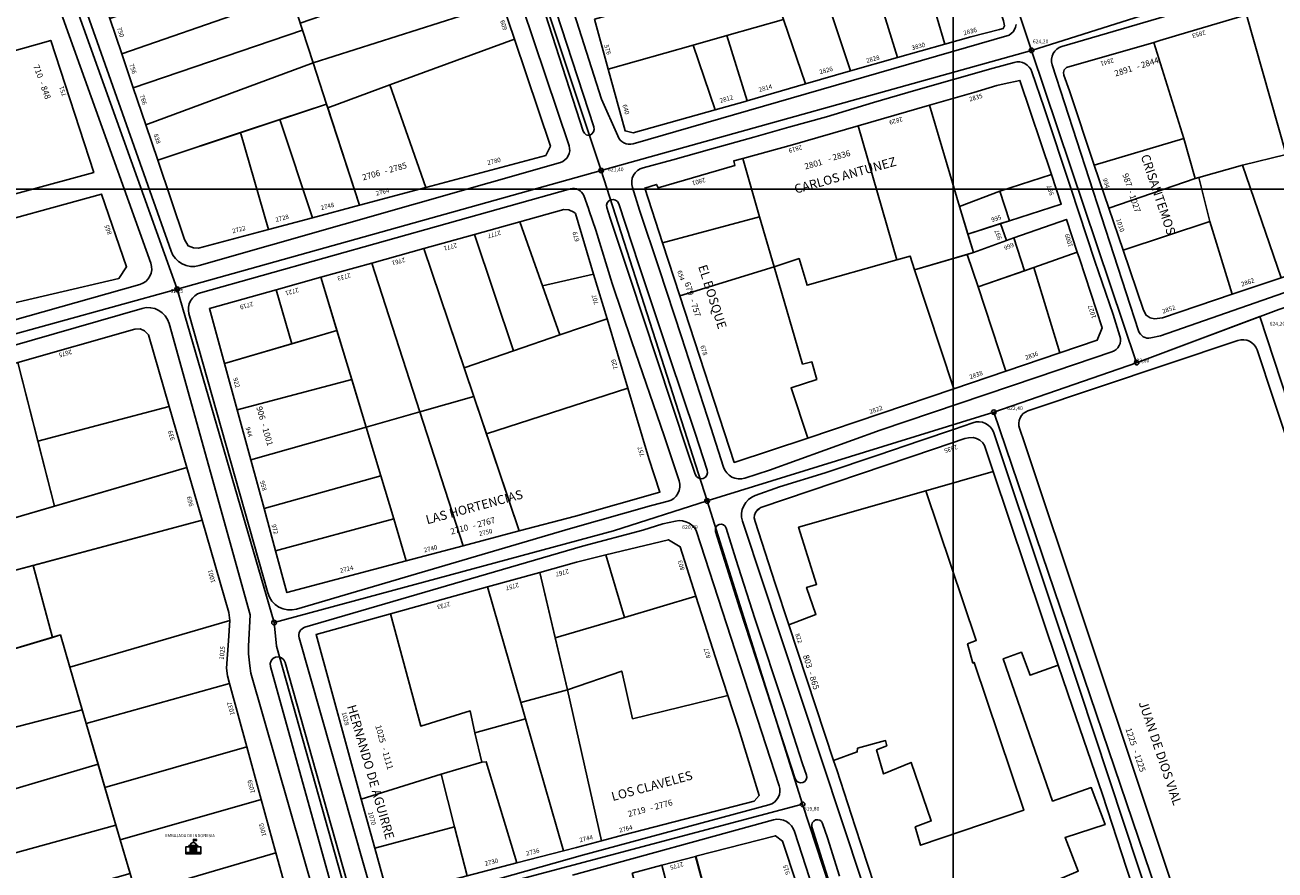
# Model space of a CAD drawing. Extents: x 346587 to 353930, y 6297400 to 6304834.
# Drawn here: x 351391 to 351807, y 6300174 to 6300455 of the extents above; entities that cross this region are included whole.
import ezdxf

# ---------------------------------------------------------------- set-up
doc = ezdxf.new("R2010")
doc.units = 0
doc.header["$MEASUREMENT"] = 0
doc.layers.get('0').update_dxf_attribs({"linetype": 'CONTINUOUS'})
for name, color, linetype in [('1010', 7, 'CONTINUOUS'), ('1400', 7, 'CONTINUOUS'), ('1500', 7, 'CONTINUOUS'), ('2000', 7, 'CONTINUOUS'), ('2510', 7, 'CONTINUOUS'), ('LIMITE_PREDIAL', 7, 'CONTINUOUS')]:
    doc.layers.add(name, color=color, linetype=linetype)

msp = doc.modelspace()

# ---------------------------------------------------------------- linework, layer by layer
at = {"color": 3}
for points in [[(350800, 6300400), (351700, 6300400), (351700, 6301000), (350800, 6301000), (350800, 6300400)], [(351700, 6300400), (352600, 6300400), (352600, 6301000), (351700, 6301000), (351700, 6300400)], [(350800, 6299800), (351700, 6299800), (351700, 6300400), (350800, 6300400), (350800, 6299800)], [(351700, 6299800), (352600, 6299800), (352600, 6300400), (351700, 6300400), (351700, 6299800)]]:
    msp.add_lwpolyline(points, dxfattribs=at)
at = {"color": 10}
for points in [[(351441.72, 6300366.79), (351366.07, 6300577.48)], [(351689.05, 6300557), (351726.1, 6300446.2)], [(351582.83, 6300406.25), (351545.38, 6300518.56)], [(351726.1, 6300446.2), (351777.67, 6300462.45)], [(351582.83, 6300406.25), (351726.1, 6300446.2)], [(351726.1, 6300446.2), (351761.05, 6300342.32)], [(351582.83, 6300406.25), (351441.72, 6300366.79)], [(351582.83, 6300406.25), (351618.08, 6300296.35)], [(351761.05, 6300342.32), (351808.34, 6300360), (351879.96, 6300384.27)], [(351441.72, 6300366.79), (351321.1, 6300333.47)], [(351473.96, 6300255.89), (351441.72, 6300366.79)], [(351872.26, 6300143.87), (351802.03, 6300357.64), (351761.05, 6300342.32)], [(351713.53, 6300325.88), (351761.05, 6300342.32)], [(351618.08, 6300296.35), (351713.53, 6300325.88)], [(351713.53, 6300325.88), (351783.72, 6300119.24)], [(351473.96, 6300255.89), (351586.88, 6300286.44), (351618.08, 6300296.35)], [(351618.08, 6300296.35), (351649.88, 6300195.47)], [(351500.71, 6300155.99), (351474.75, 6300248.02), (351473.96, 6300255.89)], [(351649.88, 6300195.47), (351500.71, 6300155.99)], [(351649.88, 6300195.47), (351683.7, 6300092.37)]]:
    msp.add_lwpolyline(points, dxfattribs=at)
at = {"color": 1}
for points in [[(351445.62, 6300181.3), (351444.57, 6300181.3), (351444.57, 6300179), (351445.2, 6300179)], [(351446.03, 6300181.3), (351445.62, 6300181.3), (351445.62, 6300181.72), (351448.55, 6300181.72), (351448.55, 6300181.3), (351446.03, 6300181.3)], [(351446.03, 6300179.42), (351446.03, 6300181.3), (351446.24, 6300181.3), (351446.24, 6300179.42), (351446.03, 6300179.42)], [(351446.66, 6300179.42), (351446.66, 6300181.3), (351446.87, 6300181.3), (351446.87, 6300179.42), (351446.66, 6300179.42)], [(351447.08, 6300182.77), (351447.08, 6300183.81), (351448.13, 6300183.81), (351447.92, 6300183.6), (351448.13, 6300183.39), (351447.08, 6300183.39)], [(351447.29, 6300179.42), (351447.29, 6300181.3), (351447.5, 6300181.3), (351447.5, 6300179.42), (351447.48, 6300179.42)], [(351447.92, 6300179.42), (351447.92, 6300181.3), (351448.13, 6300181.3), (351448.13, 6300179.42), (351448.12, 6300179.42)], [(351448.55, 6300181.3), (351449.59, 6300181.3), (351449.59, 6300179), (351448.96, 6300179)], [(351445.62, 6300179.42), (351444.57, 6300179.42)], [(351448.13, 6300179.42), (351448.55, 6300179.42), (351448.96, 6300179), (351445.2, 6300179), (351445.62, 6300179.42), (351448.13, 6300179.42)], [(351448.55, 6300179.42), (351449.59, 6300179.42)]]:
    msp.add_lwpolyline(points, dxfattribs=at)
msp.add_arc((351447.08, 6300181.72), 1.05, 0.0002, 180, dxfattribs=at)
at = {"layer": '1400', "color": 2}
for points in [[(351381.87, 6300571.48), (351420.04, 6300581.64), (351447.68, 6300589.16), (351472.26, 6300595.89), (351501.59, 6300604.54), (351502.17, 6300604.62), (351502.6, 6300604.52), (351502.93, 6300604.34), (351503.05, 6300603.96), (351509.59, 6300583.15), (351515.35, 6300564.82), (351518.72, 6300554.09), (351524.51, 6300536.96), (351530.69, 6300518.68), (351538.63, 6300495.18), (351544.85, 6300476.77), (351549.82, 6300462.05), (351553.93, 6300449.9)], [(351553.93, 6300449.9), (351565.95, 6300414.33), (351564.39, 6300411.25), (351524.49, 6300400.59), (351502.33, 6300394.68), (351486.72, 6300390.51), (351472.05, 6300386.59), (351448.81, 6300380.38), (351447.16, 6300380.52), (351445.35, 6300381.23), (351444.17, 6300383.29), (351435.22, 6300409.68), (351431.22, 6300421.46), (351427.08, 6300433.69), (351423.24, 6300445.01), (351419.23, 6300456.83), (351415.27, 6300468.52), (351411.23, 6300480.42), (351406.37, 6300494.76), (351394.26, 6300528.92), (351378.08, 6300567.35)], [(351809.16, 6300370.59), (351792.87, 6300365.1), (351769.68, 6300357.21), (351766.97, 6300356.93), (351765.53, 6300357.23), (351764.22, 6300358.11), (351763.36, 6300359.78), (351756.56, 6300379.72), (351751.79, 6300393.72), (351746.95, 6300407.97), (351738.68, 6300432.71), (351736.86, 6300437.91), (351736.73, 6300438.82), (351736.98, 6300439.75), (351737.72, 6300440.46), (351766.74, 6300448.84), (351768.82, 6300449.42), (351778.11, 6300452.28), (351797.56, 6300458.03), (351811.1, 6300462.03)], [(351716.77, 6300455.96), (351717.05, 6300454.4), (351716.64, 6300453.51), (351715.41, 6300453.16), (351705.91, 6300450.7), (351697.16, 6300448.23), (351681.45, 6300443.8), (351665.76, 6300439.34), (351650.86, 6300435.04), (351631.44, 6300429.41), (351630.71, 6300429.2), (351620.72, 6300426.41), (351593.5, 6300418.82), (351590.77, 6300419.4), (351585.11, 6300439.99), (351580.56, 6300456.56)], [(351369.06, 6300393.36), (351413.92, 6300405.6), (351399.6, 6300449.51), (351356.7, 6300437.34)], [(351717.48, 6300339.49), (351700.19, 6300333.65), (351651.6, 6300317.28), (351627.14, 6300309.14), (351609.03, 6300364.57), (351603.24, 6300382.2), (351597.3, 6300400.42), (351601.21, 6300401.61), (351601.82, 6300400.45), (351627.36, 6300407.95), (351627.03, 6300409.49), (351629.93, 6300410.28), (351646.45, 6300414.8), (351668.35, 6300421.12), (351692.05, 6300427.99), (351706.81, 6300432.23), (351714.48, 6300434.56), (351717.01, 6300435.09), (351722.18, 6300436.2), (351732.66, 6300404.92), (351735.95, 6300395.09), (351718.74, 6300389.53), (351715.78, 6300388.57), (351717.7, 6300382.93), (351720.12, 6300383.82), (351737.66, 6300389.98), (351741.29, 6300379.13), (351742, 6300376.98), (351749.57, 6300353.89), (351747.96, 6300349.84), (351735.47, 6300345.6), (351717.49, 6300339.49)], [(351378.5, 6300360.13), (351422.32, 6300370.33), (351424.88, 6300374.22), (351416.48, 6300398.37), (351371.23, 6300385.97)], [(351580.3, 6300371.8), (351584.77, 6300356.91), (351591.71, 6300333.8), (351598.72, 6300310.5), (351602.39, 6300299.32), (351574.25, 6300291.34), (351555.55, 6300286.38), (351536.84, 6300281.42), (351517.95, 6300276.41), (351478.22, 6300265.87), (351474.42, 6300279.81), (351470.6, 6300293.82), (351466.19, 6300309.98), (351461.65, 6300326.64), (351457.43, 6300342.07), (351452.44, 6300360.39), (351474.63, 6300366.58), (351489.53, 6300370.74), (351506.48, 6300375.46), (351523.84, 6300380.31), (351540.62, 6300384.99), (351555.8, 6300389.22), (351570.38, 6300393.29), (351572.1, 6300393.18), (351573.67, 6300392.41), (351574.25, 6300391.91), (351580.3, 6300371.8)], [(351484.39, 6300143.51), (351479.15, 6300162.59), (351474.56, 6300179.34), (351469.69, 6300197.09), (351464.9, 6300214.55), (351459.11, 6300235.66), (351458.43, 6300238.15), (351458.06, 6300240.76), (351458.74, 6300249.87), (351459.23, 6300256.6), (351458.94, 6300259.21), (351450.01, 6300289.97), (351444.93, 6300307.5), (351439.05, 6300327.75), (351432.14, 6300351.56), (351430.8, 6300352.91), (351429.36, 6300353.57), (351427.61, 6300353.43), (351388.68, 6300342.36)], [(351660.17, 6300210.07), (351645.24, 6300255.16), (351640.73, 6300268.93), (351634.05, 6300289.48), (351633.72, 6300290.72), (351633.82, 6300291.65), (351634.2, 6300292.48), (351634.93, 6300293.52), (351635.96, 6300294.18), (351693.82, 6300313.72), (351703.82, 6300317.11), (351705.13, 6300317.39), (351706.62, 6300317.49), (351707.73, 6300317.16), (351708.89, 6300316.56), (351709.85, 6300315.68), (351710.46, 6300314.79), (351711.42, 6300311.84), (351713.34, 6300306.13), (351734.97, 6300241.69), (351739.54, 6300228.06), (351749.64, 6300198.72), (351757.69, 6300174.21), (351764.15, 6300155.08)], [(351574.65, 6300276.01), (351562.37, 6300272.59), (351544.97, 6300267.75), (351512.69, 6300258.77), (351487.92, 6300251.88), (351502.96, 6300197.22), (351507.45, 6300180.9), (351511.87, 6300164.82), (351538.19, 6300171.67), (351554.73, 6300175.97), (351570.29, 6300180.02), (351574.65, 6300181.15), (351582.92, 6300183.33), (351590.36, 6300185.28), (351633.73, 6300196.5), (351635.42, 6300198.42), (351628.53, 6300220.74), (351624.99, 6300231.6), (351621.87, 6300241.14), (351614.35, 6300264.65), (351609.09, 6300281.1), (351605.2, 6300283.47), (351584.41, 6300278.39), (351574.65, 6300276.01)], [(351673.69, 6300168.76), (351667.31, 6300188.05), (351661.26, 6300206.93), (351660.17, 6300210.07)], [(351614.33, 6300178.18), (351640.81, 6300185), (351643.18, 6300183.21), (351647.79, 6300169.15)], [(351593.1, 6300172.56), (351603.05, 6300175.21), (351614.27, 6300178.16)]]:
    msp.add_lwpolyline(points, dxfattribs=at)
at = {"layer": '1500'}
for centre in [(351726.09, 6300446.2), (351582.82, 6300406.25), (351441.71, 6300366.79), (351761.04, 6300342.32), (351713.52, 6300325.88), (351618.07, 6300296.35), (351473.95, 6300255.89), (351649.87, 6300195.47)]:
    msp.add_circle(centre, 0.759, dxfattribs=at)
at = {"layer": '2000', "color": 1}
for points in [[(351369, 6300553.26), (351432.9, 6300375.41), (351433.17, 6300374.34)], [(351525.51, 6300553.26), (351572.12, 6300414.46), (351572.32, 6300413.61), (351572.34, 6300412.74), (351572.19, 6300411.88), (351571.86, 6300411.08), (351571.38, 6300410.35), (351570.77, 6300409.74), (351570.04, 6300409.26), (351569.23, 6300408.94), (351448.96, 6300374.63), (351447.55, 6300374.37), (351446.12, 6300374.37), (351444.71, 6300374.65), (351443.38, 6300375.18), (351442.16, 6300375.95), (351441.12, 6300376.93), (351440.27, 6300378.09), (351439.66, 6300379.39), (351378.09, 6300553.26)], [(351548.2, 6300508.36), (351548.38, 6300509.02), (351548.8, 6300509.55), (351549.39, 6300509.89), (351550.06, 6300509.97), (351550.71, 6300509.79), (351551.25, 6300509.37), (351551.59, 6300508.78), (351580.41, 6300420.73), (351580.51, 6300419.89), (351580.28, 6300419.08), (351579.76, 6300418.42), (351579.2, 6300418.01), (351578.69, 6300417.91), (351577.88, 6300418.13), (351577.22, 6300418.64), (351576.8, 6300419.37), (351548.28, 6300507.69), (351548.2, 6300508.36)], [(351842.91, 6300478.79), (351736.14, 6300447.48), (351735.25, 6300447.12), (351734.45, 6300446.6), (351733.77, 6300445.93), (351733.24, 6300445.13), (351732.88, 6300444.24), (351732.71, 6300443.3), (351732.73, 6300442.35), (351732.94, 6300441.41), (351761.67, 6300352.91), (351761.92, 6300352.32), (351762.28, 6300351.78), (351762.74, 6300351.32), (351763.26, 6300350.94), (351763.85, 6300350.67), (351764.48, 6300350.52), (351765.13, 6300350.48), (351765.77, 6300350.56), (351769, 6300351.27), (351873.02, 6300387.55)], [(351571.28, 6300466.54), (351582.95, 6300429.95)], [(351582.95, 6300429.95), (351588.33, 6300417.74), (351588.67, 6300417.02), (351589.13, 6300416.38), (351589.7, 6300415.84), (351590.36, 6300415.42), (351591.09, 6300415.12), (351591.86, 6300414.97), (351592.65, 6300414.97), (351593.42, 6300415.11), (351718.58, 6300451.28), (351719.32, 6300451.76), (351719.95, 6300452.37), (351720.43, 6300453.1), (351720.76, 6300453.92), (351720.92, 6300454.78)], [(351713.34, 6300440.23), (351687.54, 6300432.92), (351673.5, 6300428.81), (351657.85, 6300424.13), (351645.26, 6300420.66), (351633.67, 6300417.34), (351618.93, 6300413.21), (351606.65, 6300409.8), (351596.78, 6300407.15), (351595.81, 6300406.78), (351594.93, 6300406.22), (351594.18, 6300405.5), (351593.59, 6300404.64), (351593.18, 6300403.67), (351592.98, 6300402.65), (351592.99, 6300401.61), (351593.21, 6300400.59), (351595.63, 6300393.08), (351602.13, 6300373.52), (351609.6, 6300350.87), (351619.32, 6300320.76), (351623.53, 6300307.59), (351623.97, 6300306.57), (351624.6, 6300305.66), (351625.4, 6300304.89), (351626.33, 6300304.28), (351627.36, 6300303.88), (351628.45, 6300303.68), (351629.56, 6300303.69), (351630.65, 6300303.93), (351638.8, 6300306.54), (351675.64, 6300319.94), (351727.89, 6300337.53), (351752.8, 6300345.89), (351753.55, 6300346.23), (351754.22, 6300346.7), (351754.79, 6300347.3), (351755.23, 6300347.99), (351755.52, 6300348.76), (351755.67, 6300349.57), (351755.65, 6300350.39), (351755.48, 6300351.19), (351753.18, 6300358.33), (351747.15, 6300376.13), (351739.13, 6300400.33), (351730.27, 6300427.12), (351726.19, 6300439.08), (351725.82, 6300439.91), (351725.29, 6300440.66), (351724.63, 6300441.3), (351723.87, 6300441.8), (351723.02, 6300442.15), (351722.12, 6300442.33), (351721.21, 6300442.34), (351720.31, 6300442.18), (351713.34, 6300440.23)], [(351578.84, 6300392.87), (351581.09, 6300386.38), (351586.43, 6300368.69), (351593.08, 6300349.24), (351603.74, 6300317.98), (351608.73, 6300303), (351608.97, 6300301.95), (351608.99, 6300300.88), (351608.79, 6300299.82), (351608.38, 6300298.83), (351607.77, 6300297.94), (351607, 6300297.2), (351606.09, 6300296.62), (351605.08, 6300296.25), (351599.62, 6300294.83), (351572.63, 6300287.24), (351481.46, 6300260.35), (351479.96, 6300260.09), (351478.43, 6300260.12), (351476.94, 6300260.45), (351475.54, 6300261.07), (351474.28, 6300261.94), (351473.22, 6300263.04), (351472.39, 6300264.33), (351471.83, 6300265.75), (351445.63, 6300358.63), (351445.43, 6300359.72), (351445.45, 6300360.82), (351445.68, 6300361.9), (351446.12, 6300362.92), (351446.75, 6300363.83), (351447.54, 6300364.6), (351448.47, 6300365.2), (351449.49, 6300365.61), (351572.63, 6300400.09), (351573.29, 6300400.22), (351573.96, 6300400.22), (351574.62, 6300400.09), (351575.25, 6300399.85), (351575.82, 6300399.49), (351576.31, 6300399.03), (351576.71, 6300398.49), (351577, 6300397.89), (351578.6, 6300393.56), (351578.84, 6300392.87)], [(351585.83, 6300390.42), (351592.44, 6300370.48), (351601.33, 6300343.62), (351611.58, 6300312.8), (351614.1, 6300305.22), (351614.5, 6300304.49), (351615.15, 6300303.98), (351615.95, 6300303.75), (351616.78, 6300303.85), (351617.5, 6300304.25), (351618.02, 6300304.9), (351618.24, 6300305.7), (351618.15, 6300306.53), (351614.1, 6300318.91), (351605.62, 6300343.93), (351595.32, 6300374.85), (351588.66, 6300395.2), (351588.27, 6300395.9), (351587.64, 6300396.4), (351586.86, 6300396.62), (351586.06, 6300396.52), (351585.36, 6300396.13), (351584.85, 6300395.5), (351584.63, 6300394.73), (351584.72, 6300393.93), (351585.83, 6300390.42)], [(351433.17, 6300374.34), (351433.22, 6300373.23), (351433.03, 6300372.13), (351432.63, 6300371.09), (351432.03, 6300370.16), (351431.24, 6300369.37), (351430.32, 6300368.76), (351429.28, 6300368.35), (351328.31, 6300339.83)], [(351334.72, 6300332.98), (351430.01, 6300360.37), (351431.42, 6300360.63), (351432.85, 6300360.61), (351434.25, 6300360.3), (351435.56, 6300359.73), (351436.74, 6300358.92), (351437.73, 6300357.89), (351438.51, 6300356.68), (351439.03, 6300355.35), (351466.02, 6300258.47), (351466.01, 6300258.47)], [(351800.73, 6300347.46), (351800.16, 6300348.26), (351799.44, 6300348.94), (351798.61, 6300349.46), (351797.69, 6300349.82), (351796.72, 6300349.98), (351795.73, 6300349.95), (351794.77, 6300349.73), (351724.87, 6300326.27), (351724.05, 6300325.9), (351723.33, 6300325.38), (351722.72, 6300324.73), (351722.25, 6300323.98), (351721.94, 6300323.14), (351721.79, 6300322.26), (351721.82, 6300321.37), (351722.03, 6300320.51), (351723.72, 6300315.62), (351783.76, 6300136.11)], [(351861.02, 6300167.38), (351853.43, 6300190.43), (351806.57, 6300330.15), (351801.13, 6300346.56), (351800.73, 6300347.46)], [(351466.01, 6300258.47), (351465.39, 6300248.1), (351465.45, 6300245.47), (351465.86, 6300241.54), (351466.25, 6300239.03), (351517.65, 6300059.75), (351517.81, 6300058.78), (351517.78, 6300057.79), (351517.56, 6300056.83), (351517.16, 6300055.93), (351516.59, 6300055.12), (351515.87, 6300054.45), (351515.04, 6300053.92), (351514.12, 6300053.56), (351415.73, 6300027.97), (351414.96, 6300027.84), (351414.18, 6300027.86), (351413.41, 6300028.03), (351412.7, 6300028.34), (351412.06, 6300028.79), (351411.51, 6300029.35), (351411.09, 6300030.01), (351410.8, 6300030.74), (351328.71, 6300322.14)], [(351713.03, 6300319.97), (351712.41, 6300320.84), (351711.62, 6300321.57), (351710.71, 6300322.13), (351709.71, 6300322.5), (351708.66, 6300322.67), (351707.59, 6300322.62), (351706.55, 6300322.37), (351700.14, 6300320.14), (351689.26, 6300316.42), (351674.9, 6300311.56), (351657.43, 6300305.69), (351642.19, 6300301.02), (351634.11, 6300298.16), (351632.92, 6300297.6), (351631.86, 6300296.83), (351630.96, 6300295.87), (351630.26, 6300294.76), (351629.79, 6300293.53), (351629.56, 6300292.24), (351629.58, 6300290.93), (351629.86, 6300289.64), (351630.82, 6300286.58), (351635.83, 6300271.51), (351690.07, 6300108.09)], [(351768.58, 6300153.65), (351761.65, 6300174.45), (351742, 6300233.7), (351730.92, 6300266.85), (351713.48, 6300319), (351713.03, 6300319.97)], [(351511.41, 6300160.16), (351576.61, 6300178.57), (351638.67, 6300195.29), (351639.62, 6300195.65), (351640.47, 6300196.19), (351641.19, 6300196.9), (351641.76, 6300197.73), (351642.14, 6300198.67), (351642.33, 6300199.66), (351642.31, 6300200.67), (351642.09, 6300201.66), (351614.46, 6300286.51), (351613.83, 6300287.48), (351613.02, 6300288.3), (351612.08, 6300288.97), (351611.03, 6300289.45), (351609.91, 6300289.73), (351608.76, 6300289.8), (351607.61, 6300289.66), (351603.37, 6300288.72), (351596.69, 6300286.67), (351576.61, 6300281.36), (351484.23, 6300254.34), (351483.72, 6300254.14)], [(351620.91, 6300286.19), (351622.71, 6300280.16), (351629.01, 6300260.42), (351637.92, 6300232.93), (351647.42, 6300203.9), (351647.81, 6300203.24), (351648.43, 6300202.78), (351649.18, 6300202.59), (351649.94, 6300202.69), (351650.6, 6300203.08), (351651.07, 6300203.69), (351651.28, 6300204.43), (351651.18, 6300205.19), (351649.86, 6300208.87), (351643.79, 6300227.58), (351633.99, 6300257.29), (351627.61, 6300277.01), (351624.44, 6300287.31), (351624.09, 6300287.95), (351623.52, 6300288.4), (351622.83, 6300288.6), (351622.11, 6300288.52), (351621.48, 6300288.17), (351621.03, 6300287.6), (351620.83, 6300286.91), (351620.91, 6300286.19)], [(351483.72, 6300254.14), (351483.25, 6300253.84), (351482.85, 6300253.45), (351482.53, 6300253), (351482.31, 6300252.49), (351482.19, 6300251.95), (351482.17, 6300251.39), (351482.27, 6300250.84), (351507.49, 6300162.4)], [(351472.64, 6300242.25), (351472.95, 6300243.19), (351473.59, 6300243.94), (351474.47, 6300244.39), (351475.46, 6300244.46), (351476.4, 6300244.16), (351477.15, 6300243.52), (351477.6, 6300242.64), (351499.47, 6300165.24), (351499.55, 6300164.19), (351499.23, 6300163.19), (351498.54, 6300162.39), (351497.61, 6300161.91), (351496.56, 6300161.83), (351495.56, 6300162.16), (351494.76, 6300162.84), (351494.28, 6300163.78), (351472.71, 6300241.26), (351472.64, 6300242.25)], [(351674.17, 6300103.14), (351647.22, 6300186.39), (351646.78, 6300187.4), (351646.16, 6300188.32), (351645.38, 6300189.1), (351644.47, 6300189.73), (351643.46, 6300190.18), (351642.38, 6300190.43), (351641.28, 6300190.48), (351640.18, 6300190.32), (351573.31, 6300171.86)], [(351656.15, 6300189.7), (351655.58, 6300190.14), (351654.89, 6300190.33), (351654.18, 6300190.25), (351653.55, 6300189.9), (351653.1, 6300189.33), (351652.9, 6300188.64), (351652.97, 6300187.93), (351656.89, 6300175.2), (351661.83, 6300159.8)], [(351662.17, 6300171.57), (351658.17, 6300184.29), (351656.51, 6300189.08), (351656.15, 6300189.7)]]:
    msp.add_lwpolyline(points, dxfattribs=at)
at = {"layer": 'LIMITE_PREDIAL', "color": 4}
for points in [[(351651.6, 6300482.09), (351665.76, 6300439.34), (351681.45, 6300443.8), (351673.43, 6300469.6), (351668.77, 6300484.58), (351664.55, 6300483.29), (351663.73, 6300485.7), (351651.6, 6300482.09)], [(351636.43, 6300477.26), (351650.86, 6300435.04), (351665.76, 6300439.34), (351651.6, 6300482.09), (351636.43, 6300477.26)], [(351544.85, 6300476.77), (351482.68, 6300455.22), (351483.44, 6300452.88), (351486.97, 6300442.01), (351549.82, 6300462.05), (351544.85, 6300476.77)], [(351708.4, 6300479.91), (351689.51, 6300474.34), (351697.16, 6300448.23), (351705.91, 6300450.7), (351715.41, 6300453.16), (351716.64, 6300453.51), (351717.05, 6300454.4), (351716.77, 6300455.96), (351708.4, 6300479.91)], [(351419.23, 6300456.83), (351423.24, 6300445.01), (351479.62, 6300464.63), (351475.92, 6300476.04), (351419.23, 6300456.83)], [(351673.43, 6300469.6), (351681.45, 6300443.8), (351697.16, 6300448.23), (351689.51, 6300474.34), (351673.43, 6300469.6)], [(351580.56, 6300456.56), (351638.08, 6300472.46), (351643.55, 6300456.45), (351624.68, 6300451.11), (351613.47, 6300447.95), (351585.11, 6300439.99), (351580.56, 6300456.56)], [(351423.24, 6300445.01), (351427.08, 6300433.69), (351483.44, 6300452.88), (351479.62, 6300464.63), (351423.24, 6300445.01)], [(351549.82, 6300462.05), (351486.97, 6300442.01), (351491.41, 6300428.33), (351491.81, 6300427.1), (351512.49, 6300434.69), (351553.93, 6300449.9), (351549.82, 6300462.05)], [(351797.56, 6300458.03), (351813.78, 6300462.83), (351822.93, 6300429.69), (351826.64, 6300416.27), (351810.82, 6300411.6), (351797.56, 6300458.03)], [(351624.68, 6300451.11), (351631.44, 6300429.41), (351650.86, 6300435.04), (351643.55, 6300456.45), (351624.68, 6300451.11)], [(351766.74, 6300448.84), (351768.82, 6300449.42), (351778.11, 6300452.28), (351797.56, 6300458.03), (351810.82, 6300411.6), (351796.24, 6300408.01), (351781.79, 6300403.95), (351780.58, 6300403.63), (351776.73, 6300416.88), (351766.74, 6300448.84)], [(351427.08, 6300433.69), (351431.22, 6300421.46), (351486.97, 6300442.01), (351483.44, 6300452.88), (351427.08, 6300433.69)], [(351399.6, 6300449.51), (351356.7, 6300437.34), (351360.69, 6300425.4), (351359.72, 6300424.74), (351363.5, 6300412.33), (351369.06, 6300393.36), (351413.92, 6300405.6), (351399.6, 6300449.51)], [(351512.49, 6300434.69), (351524.49, 6300400.59), (351564.39, 6300411.25), (351565.95, 6300414.33), (351553.93, 6300449.9), (351512.49, 6300434.69)], [(351613.47, 6300447.95), (351620.72, 6300426.41), (351593.5, 6300418.82), (351590.77, 6300419.4), (351585.11, 6300439.99), (351613.47, 6300447.95)], [(351613.47, 6300447.95), (351620.72, 6300426.41), (351630.71, 6300429.2), (351631.44, 6300429.41), (351624.68, 6300451.11), (351613.47, 6300447.95)], [(351766.74, 6300448.84), (351776.73, 6300416.88), (351746.95, 6300407.97), (351738.68, 6300432.71), (351736.86, 6300437.91), (351736.73, 6300438.82), (351736.98, 6300439.75), (351737.72, 6300440.46), (351766.74, 6300448.84)], [(351431.22, 6300421.46), (351435.22, 6300409.68), (351491.41, 6300428.33), (351486.97, 6300442.01), (351431.22, 6300421.46)], [(351692.05, 6300427.99), (351706.81, 6300432.23), (351714.48, 6300434.56), (351717.01, 6300435.09), (351722.18, 6300436.2), (351732.66, 6300404.92), (351715.49, 6300399.38), (351702.12, 6300394.3), (351692.05, 6300427.99)], [(351491.81, 6300427.1), (351502.33, 6300394.68), (351524.49, 6300400.59), (351512.49, 6300434.69), (351491.81, 6300427.1)], [(351475.86, 6300423.17), (351486.72, 6300390.51), (351502.33, 6300394.68), (351491.41, 6300428.33), (351475.86, 6300423.17)], [(351668.35, 6300421.12), (351692.05, 6300427.99), (351702.12, 6300394.3), (351706.72, 6300378.93), (351687.14, 6300373.25), (351685.64, 6300377.8), (351681.18, 6300376.56), (351668.35, 6300421.12)], [(351462.82, 6300418.84), (351472.05, 6300386.59), (351486.72, 6300390.51), (351475.86, 6300423.17), (351462.82, 6300418.84)], [(351435.22, 6300409.68), (351462.82, 6300418.84), (351472.05, 6300386.59), (351448.81, 6300380.38), (351447.16, 6300380.52), (351445.35, 6300381.23), (351444.17, 6300383.29), (351435.22, 6300409.68)], [(351668.35, 6300421.12), (351646.45, 6300414.8), (351629.93, 6300410.28), (351635.56, 6300390.84), (351640.38, 6300374.18), (351648.69, 6300376.93), (351651.36, 6300368.09), (351681.18, 6300376.56), (351668.35, 6300421.12)], [(351746.95, 6300407.97), (351751.79, 6300393.72), (351780.58, 6300403.63), (351776.73, 6300416.88), (351746.95, 6300407.97)], [(351597.3, 6300400.42), (351601.21, 6300401.61), (351601.82, 6300400.45), (351627.36, 6300407.95), (351627.03, 6300409.49), (351629.93, 6300410.28), (351635.56, 6300390.84), (351603.24, 6300382.2), (351597.3, 6300400.42)], [(351796.24, 6300408.01), (351809.16, 6300370.59), (351823.66, 6300375.43), (351810.82, 6300411.61), (351796.24, 6300408.01)], [(351781.79, 6300403.95), (351785.44, 6300389.26), (351792.87, 6300365.1), (351809.16, 6300370.59), (351796.24, 6300408.01), (351781.79, 6300403.95)], [(351715.49, 6300399.38), (351732.66, 6300404.92), (351735.95, 6300395.09), (351718.74, 6300389.53), (351715.49, 6300399.38)], [(351781.79, 6300403.95), (351780.58, 6300403.63), (351751.79, 6300393.72), (351756.56, 6300379.72), (351785.44, 6300389.26), (351781.79, 6300403.95)], [(351378.5, 6300360.13), (351372.16, 6300382.82), (351371.23, 6300385.97), (351416.48, 6300398.37), (351424.88, 6300374.22), (351422.32, 6300370.33), (351378.5, 6300360.13)], [(351702.12, 6300394.3), (351715.49, 6300399.38), (351718.74, 6300389.53), (351704.89, 6300385.05), (351702.12, 6300394.3)], [(351563.32, 6300367.84), (351580.3, 6300371.8), (351574.25, 6300391.91), (351573.67, 6300392.41), (351572.1, 6300393.18), (351570.38, 6300393.29), (351555.8, 6300389.22), (351563.32, 6300367.84)], [(351603.24, 6300382.2), (351635.56, 6300390.84), (351640.38, 6300374.18), (351609.03, 6300364.57), (351603.24, 6300382.2)], [(351737.66, 6300389.98), (351720.12, 6300383.82), (351723.77, 6300372.92), (351726.82, 6300373.97), (351741.29, 6300379.13), (351737.66, 6300389.98)], [(351540.62, 6300384.99), (351555.8, 6300389.22), (351569.05, 6300351.56), (351553.63, 6300346.26), (351540.62, 6300384.99)], [(351715.78, 6300388.57), (351717.7, 6300382.93), (351706.72, 6300378.93), (351704.89, 6300385.05), (351715.78, 6300388.57)], [(351763.36, 6300359.78), (351764.22, 6300358.11), (351765.53, 6300357.23), (351766.97, 6300356.93), (351769.68, 6300357.21), (351792.87, 6300365.1), (351785.44, 6300389.26), (351756.56, 6300379.72), (351763.36, 6300359.78)], [(351523.84, 6300380.31), (351540.62, 6300384.99), (351553.63, 6300346.26), (351537.26, 6300340.64), (351523.84, 6300380.31)], [(351720.12, 6300383.82), (351706.72, 6300378.93), (351704.67, 6300378.31), (351708.25, 6300367.59), (351723.77, 6300372.92), (351720.12, 6300383.82)], [(351506.48, 6300375.46), (351523.84, 6300380.31), (351540.48, 6300331.1), (351522.47, 6300325.98), (351506.48, 6300375.46)], [(351700.19, 6300333.65), (351687.14, 6300373.25), (351685.64, 6300377.8), (351681.18, 6300376.56), (351651.36, 6300368.09), (351648.69, 6300376.93), (351640.38, 6300374.18), (351649.88, 6300341.89), (351652.95, 6300342.58), (351654.6, 6300336.79), (351646.02, 6300334.01), (351651.6, 6300317.28), (351700.19, 6300333.65)], [(351687.14, 6300373.25), (351700.19, 6300333.65), (351717.48, 6300339.49), (351708.25, 6300367.59), (351704.67, 6300378.31), (351687.14, 6300373.25)], [(351726.82, 6300373.97), (351735.47, 6300345.6), (351747.96, 6300349.84), (351749.57, 6300353.89), (351742, 6300376.98), (351741.29, 6300379.13), (351726.82, 6300373.97)], [(351489.53, 6300370.74), (351504.56, 6300320.88), (351522.47, 6300325.98), (351506.48, 6300375.46), (351489.53, 6300370.74)], [(351609.03, 6300364.57), (351627.14, 6300309.14), (351651.6, 6300317.28), (351646.02, 6300334.01), (351654.6, 6300336.79), (351652.95, 6300342.58), (351649.88, 6300341.89), (351640.38, 6300374.18), (351609.03, 6300364.57)], [(351708.25, 6300367.59), (351726.82, 6300373.97), (351735.47, 6300345.6), (351717.49, 6300339.49), (351708.25, 6300367.59)], [(351474.63, 6300366.58), (351489.53, 6300370.74), (351494.87, 6300353), (351479.85, 6300348.62), (351474.63, 6300366.58)], [(351580.3, 6300371.8), (351584.77, 6300356.91), (351569.05, 6300351.56), (351563.32, 6300367.84), (351580.3, 6300371.8)], [(351452.44, 6300360.39), (351457.43, 6300342.07), (351479.85, 6300348.62), (351474.63, 6300366.58), (351452.44, 6300360.39)], [(351537.26, 6300340.64), (351553.63, 6300346.26), (351569.05, 6300351.56), (351584.77, 6300356.91), (351591.71, 6300333.8), (351544.68, 6300318.64), (351540.48, 6300331.1), (351537.26, 6300340.64)], [(351388.68, 6300342.36), (351395.34, 6300316.24), (351439.05, 6300327.75), (351432.14, 6300351.56), (351430.8, 6300352.91), (351429.36, 6300353.57), (351427.61, 6300353.43), (351388.68, 6300342.36)], [(351457.43, 6300342.07), (351461.65, 6300326.64), (351499.79, 6300336.7), (351494.87, 6300353), (351457.43, 6300342.07)], [(351388.68, 6300342.36), (351400.84, 6300294.63), (351381.41, 6300288.96), (351379.33, 6300296), (351367.41, 6300336.31), (351388.68, 6300342.36)], [(351461.65, 6300326.64), (351466.19, 6300309.98), (351504.56, 6300320.88), (351499.79, 6300336.7), (351461.65, 6300326.64)], [(351522.47, 6300325.98), (351536.84, 6300281.42), (351555.55, 6300286.38), (351540.48, 6300331.1), (351522.47, 6300325.98)], [(351544.68, 6300318.64), (351555.55, 6300286.38), (351574.25, 6300291.34), (351602.39, 6300299.32), (351598.72, 6300310.5), (351591.71, 6300333.8), (351544.68, 6300318.64)], [(351439.05, 6300327.75), (351444.93, 6300307.5), (351400.84, 6300294.63), (351395.34, 6300316.24), (351439.05, 6300327.75)], [(351517.95, 6300276.41), (351513.76, 6300290.36), (351509.44, 6300304.69), (351504.56, 6300320.88), (351522.47, 6300325.98), (351536.84, 6300281.42), (351517.95, 6300276.41)], [(351466.19, 6300309.98), (351470.6, 6300293.82), (351509.44, 6300304.69), (351504.56, 6300320.88), (351466.19, 6300309.98)], [(351635.96, 6300294.18), (351634.93, 6300293.52), (351634.2, 6300292.48), (351633.82, 6300291.65), (351633.72, 6300290.72), (351634.05, 6300289.48), (351640.73, 6300268.93), (351645.24, 6300255.16), (351654.3, 6300258.53), (351651.2, 6300267.59), (351654.53, 6300268.61), (351648.55, 6300287.58), (351690.92, 6300299.71), (351713.34, 6300306.13), (351711.42, 6300311.84), (351710.46, 6300314.79), (351709.85, 6300315.68), (351708.89, 6300316.56), (351707.73, 6300317.16), (351706.62, 6300317.49), (351705.13, 6300317.39), (351703.82, 6300317.11), (351693.82, 6300313.72), (351635.96, 6300294.18), (351634.93, 6300293.52), (351634.2, 6300292.48), (351635.96, 6300294.18)], [(351381.41, 6300288.96), (351386.18, 6300272.84), (351450.01, 6300289.97), (351444.93, 6300307.5), (351381.41, 6300288.96)], [(351470.6, 6300293.82), (351474.42, 6300279.81), (351513.76, 6300290.36), (351509.44, 6300304.69), (351470.6, 6300293.82)], [(351645.24, 6300255.16), (351660.17, 6300210.07), (351668.05, 6300212.86), (351668.19, 6300214.12), (351677.48, 6300216.67), (351677.87, 6300214.91), (351674.47, 6300213.54), (351676.81, 6300205.58), (351685.95, 6300209.37), (351692.66, 6300189.94), (351687.37, 6300187.95), (351689.14, 6300181.87), (351723.46, 6300193.46), (351706.96, 6300242.64), (351706.56, 6300242.41), (351704.77, 6300248.88), (351707.64, 6300249.89), (351690.92, 6300299.71), (351648.55, 6300287.58), (351654.53, 6300268.61), (351651.2, 6300267.59), (351654.3, 6300258.53), (351645.24, 6300255.16)], [(351450.01, 6300289.97), (351393.71, 6300274.86), (351400.17, 6300250.98), (351402.82, 6300251.77), (351405.97, 6300241.02), (351459.23, 6300256.6), (351458.94, 6300259.21), (351450.01, 6300289.97)], [(351474.42, 6300279.81), (351478.22, 6300265.87), (351517.95, 6300276.41), (351513.76, 6300290.36), (351474.42, 6300279.81)], [(351584.41, 6300278.39), (351605.2, 6300283.47), (351609.09, 6300281.1), (351614.35, 6300264.65), (351590.6, 6300257.62), (351584.41, 6300278.39)], [(351584.41, 6300278.39), (351590.6, 6300257.62), (351567.51, 6300250.77), (351562.37, 6300272.59), (351574.65, 6300276.01), (351584.41, 6300278.39)], [(351348.67, 6300262.78), (351386.18, 6300272.84), (351393.71, 6300274.86), (351400.17, 6300250.98), (351355.83, 6300237.72), (351348.67, 6300262.78)], [(351544.97, 6300267.75), (351562.37, 6300272.59), (351571.57, 6300233.52), (351556.06, 6300229.34), (351544.97, 6300267.75)], [(351512.69, 6300258.77), (351522.78, 6300221.48), (351539.22, 6300226.52), (351540.73, 6300219.19), (351557.65, 6300223.84), (351556.06, 6300229.34), (351544.97, 6300267.75), (351512.69, 6300258.77)], [(351571.57, 6300233.52), (351567.51, 6300250.77), (351590.6, 6300257.62), (351614.35, 6300264.65), (351621.87, 6300241.14), (351624.99, 6300231.6), (351593.27, 6300223.91), (351589.66, 6300239.76), (351571.57, 6300233.52)], [(351405.97, 6300241.02), (351411.43, 6300222.35), (351459.11, 6300235.66), (351458.43, 6300238.15), (351458.06, 6300240.76), (351458.74, 6300249.87), (351459.23, 6300256.6), (351405.97, 6300241.02)], [(351502.96, 6300197.22), (351529.58, 6300205.46), (351543.1, 6300209.43), (351540.73, 6300219.19), (351539.22, 6300226.52), (351522.78, 6300221.48), (351512.69, 6300258.77), (351487.92, 6300251.88), (351502.96, 6300197.22)], [(351355.83, 6300237.72), (351362.43, 6300214.62), (351410.09, 6300226.91), (351402.82, 6300251.77), (351355.83, 6300237.72)], [(351734.97, 6300241.69), (351739.54, 6300228.06), (351749.64, 6300198.72), (351757.69, 6300174.21), (351764.15, 6300155.08), (351765.74, 6300150.2), (351688.05, 6300124.71), (351680.85, 6300146.91), (351718.8, 6300159.43), (351718.29, 6300161.64), (351728.74, 6300165.5), (351727.95, 6300167.62), (351737.13, 6300171.35), (351741.64, 6300173.18), (351737.22, 6300184.45), (351750.53, 6300188.72), (351745.96, 6300201.01), (351733.05, 6300196.53), (351716.66, 6300243.88), (351722.7, 6300246.01), (351725.59, 6300238.38), (351734.97, 6300241.69)], [(351571.57, 6300233.52), (351589.66, 6300239.76), (351593.27, 6300223.91), (351624.99, 6300231.6), (351628.53, 6300220.74), (351635.42, 6300198.42), (351633.73, 6300196.5), (351590.36, 6300185.28), (351582.92, 6300183.33), (351571.57, 6300233.52)], [(351411.43, 6300222.35), (351417.64, 6300201.1), (351464.9, 6300214.55), (351459.11, 6300235.66), (351411.43, 6300222.35)], [(351571.57, 6300233.52), (351556.06, 6300229.34), (351557.65, 6300223.84), (351570.29, 6300180.02), (351574.65, 6300181.15), (351582.92, 6300183.33), (351571.57, 6300233.52)], [(351362.43, 6300214.62), (351368.09, 6300194.81), (351415.39, 6300208.79), (351410.09, 6300226.91), (351362.43, 6300214.62)], [(351570.29, 6300180.02), (351557.65, 6300223.84), (351540.73, 6300219.19), (351543.1, 6300209.43), (351544.57, 6300209.6), (351554.73, 6300175.97), (351570.29, 6300180.02)], [(351417.64, 6300201.1), (351422.75, 6300183.61), (351469.69, 6300197.09), (351464.9, 6300214.55), (351417.64, 6300201.1)], [(351368.09, 6300194.81), (351373.64, 6300175.4), (351421.32, 6300188.52), (351415.39, 6300208.79), (351368.09, 6300194.81)], [(351554.73, 6300175.97), (351544.57, 6300209.6), (351543.1, 6300209.43), (351529.58, 6300205.46), (351534.03, 6300188.01), (351538.19, 6300171.67), (351554.73, 6300175.97)], [(351502.96, 6300197.22), (351507.45, 6300180.9), (351534.03, 6300188.01), (351529.58, 6300205.46), (351502.96, 6300197.22)], [(351422.75, 6300183.61), (351428, 6300165.68), (351474.56, 6300179.34), (351469.69, 6300197.09), (351422.75, 6300183.61)], [(351373.64, 6300175.4), (351378.33, 6300158.99), (351426.01, 6300172.49), (351422.75, 6300183.61), (351421.32, 6300188.52), (351373.64, 6300175.4)], [(351507.45, 6300180.9), (351511.87, 6300164.82), (351538.19, 6300171.67), (351534.03, 6300188.01), (351507.45, 6300180.9)], [(351614.33, 6300178.18), (351640.81, 6300185), (351643.18, 6300183.21), (351647.79, 6300169.15), (351648.57, 6300166.71), (351619.55, 6300158.69), (351614.33, 6300178.18)], [(351428, 6300165.68), (351432.85, 6300149.09), (351479.15, 6300162.59), (351474.56, 6300179.34), (351428, 6300165.68)], [(351603.05, 6300175.21), (351614.27, 6300178.16), (351625.75, 6300135.52), (351614.32, 6300132.14), (351603.05, 6300175.21)], [(351593.1, 6300172.56), (351603.05, 6300175.21), (351614.32, 6300132.14), (351605.62, 6300129.57), (351593.1, 6300172.56)]]:
    msp.add_lwpolyline(points, dxfattribs=at)

# ---------------------------------------------------------------- texts
at = {"color": 1}
for s, height, p in [('624,20', 1.25, (351726.48, 6300448.54)), ('621,40', 1.25, (351585.07, 6300405.99)), ('618,5', 1.25, (351439.41, 6300365.53)), ('624,20', 1.25, (351805.31, 6300354.66)), ('623,60', 1.25, (351760.06, 6300342.42)), ('622,40', 1.25, (351717.94, 6300326.58)), ('620,49', 1.25, (351609.77, 6300287.05)), ('619,80', 1.25, (351650.25, 6300193.36)), ('EMBAJADA DE INDONESIA', 1, (351437.74, 6300184.54))]:
    msp.add_text(s, height=height, dxfattribs=at).set_placement(p)
at = {"color": 10}
for s, rotation, p in [('CARLOS ANTUNEZ', 15.5845, (351647.6, 6300398.53)), ('CRISANTEMOS', 288.5988, (351762.37, 6300411.02)), ('EL BOSQUE', 287.7967, (351615.06, 6300374.32)), ('LAS HORTENCIAS', 15.1261, (351524.92, 6300288.56)), ('HERNANDO DE AGUIRRE', 286.1924, (351498.23, 6300228.05)), ('JUAN DE DIOS VIAL', 288.7707, (351761.68, 6300229.2)), ('LOS CLAVELES', 15.1834, (351586.69, 6300196.52))]:
    msp.add_text(s, height=3, rotation=rotation, dxfattribs=at).set_placement(p)
at = {"layer": '1010', "color": 10}
for s, rotation, p in [(' - 2844', 17.4752, (351760.77, 6300439.61)), ('710', 290.0312, (351393.76, 6300441)), ('2891', 17.4752, (351754.02, 6300437.48)), (' - 848', 290.0312, (351395.57, 6300436.02)), (' - 2836', 15.5845, (351658.04, 6300408.97)), ('2706', 15.9282, (351503.62, 6300402.91)), (' - 2785', 15.9282, (351510.42, 6300404.85)), ('2801', 15.5845, (351650.81, 6300406.56)), ('987', 288.5988, (351756.26, 6300404.91)), (' - 1027', 288.5988, (351757.95, 6300399.88)), ('679', 287.7967, (351610.47, 6300368.81)), (' - 757', 287.7967, (351612.09, 6300363.75)), ('906', 286.1924, (351467.99, 6300327.49)), (' - 1001', 286.1924, (351469.47, 6300322.39)), (' - 2767', 15.1261, (351539.78, 6300286.97)), ('2710', 15.1261, (351532.94, 6300285.12)), ('803', 287.5102, (351649.96, 6300244.85)), (' - 865', 287.5102, (351651.55, 6300239.79)), ('1025', 285.734, (351507.59, 6300221.54)), ('1225', 288.7707, (351757.31, 6300220.48)), (' - 1111', 285.734, (351509.51, 6300214.73)), (' - 1225', 288.7707, (351759.59, 6300213.78)), ('2719', 15.1834, (351591.99, 6300191.22)), (' - 2776', 15.1834, (351598.82, 6300193.07))]:
    msp.add_text(s, height=2, rotation=rotation, dxfattribs=at).set_placement(p)
at = {"layer": '2510', "color": 4}
for s, rotation, p in [('609', 108.9193, (351551.68, 6300453.22)), ('750', 288.4842, (351421.63, 6300453.64)), ('2836', 15.2407, (351703.62, 6300451.18)), ('2853', 195.6651, (351783.74, 6300452.9)), ('576', 286.9946, (351583.76, 6300447.85)), ('3830', 15.0688, (351686.4, 6300446.24)), ('2828', 15.0688, (351671.23, 6300441.99)), ('2841', 195.6651, (351753.21, 6300443.62)), ('756', 288.4842, (351425.72, 6300441.42)), ('2826', 15.0688, (351655.66, 6300438.24)), ('751', 109.7214, (351404.91, 6300431.25)), ('766', 288.4842, (351429.17, 6300431.11)), ('2812', 15.8136, (351622.52, 6300428.71)), ('2814', 15.0688, (351635.48, 6300432.34)), ('2835', 16.1574, (351705.54, 6300429.17)), ('640', 286.9946, (351589.84, 6300427.97)), ('2829', 195.6651, (351682.92, 6300424.1)), ('838', 288.4842, (351433.78, 6300418.17)), ('2819', 195.6651, (351649.46, 6300414.71)), ('2780', 13.8083, (351545.12, 6300408.07)), ('2801', 195.6651, (351617.27, 6300403.88)), ('994', 288.5415, (351749.68, 6300403.41)), ('2764', 14.6677, (351508.03, 6300397.86)), ('987', 108.1171, (351733.56, 6300398.24)), ('2748', 14.6677, (351489.69, 6300393.05)), ('2728', 14.6677, (351474.59, 6300389.09)), ('995', 18.0482, (351712.92, 6300389.02)), ('1010', 288.5415, (351754.19, 6300389.97)), ('865', 109.7214, (351419.99, 6300385.2)), ('2722', 14.6677, (351460.23, 6300385.33)), ('2777', 195.7797, (351549.25, 6300386.34)), ('679', 106.8566, (351575.65, 6300382.85)), ('997', 110.8673, (351716.27, 6300383.53)), ('1009', 108.1171, (351739.87, 6300381.05)), ('2771', 195.7797, (351534.63, 6300382.21)), ('666', 203.5146, (351719.78, 6300382.37)), ('2761', 195.7797, (351517.35, 6300377.32)), ('654', 287.1091, (351608.15, 6300372.77)), ('2733', 195.7797, (351499.22, 6300372.2)), ('2862', 18.9649, (351796.09, 6300367.63)), ('2721', 195.7797, (351481.9, 6300367.3)), ('707', 106.8566, (351582, 6300361.88)), ('2719', 195.7797, (351466.8, 6300362.65)), ('1027', 108.1171, (351747.63, 6300357.3)), ('2852', 18.9649, (351769.81, 6300358.61)), ('678', 287.1091, (351615.82, 6300347.85)), ('2675', 196.1807, (351406.46, 6300346.74)), ('2836', 19.1941, (351724.21, 6300343.23)), ('729', 106.8566, (351588.5, 6300340.4)), ('2838', 19.1941, (351705.69, 6300336.84)), ('922', 284.9319, (351460.27, 6300337.15)), ('2822', 19.1941, (351672.36, 6300325.25)), ('939', 105.9399, (351440.93, 6300316.68)), ('944', 284.9319, (351464.45, 6300320.76)), ('2835', 198.5299, (351701.13, 6300315.11)), ('757', 106.8566, (351597.29, 6300311.36)), ('958', 284.9319, (351469.22, 6300302.89)), ('969', 105.9399, (351447.19, 6300294.78)), ('972', 284.9319, (351473.08, 6300288.41)), ('2750', 13.751, (351542.32, 6300284.62)), ('2740', 13.751, (351524, 6300279.22)), ('1001', 105.9399, (351454.47, 6300269.31)), ('2724', 13.751, (351496.05, 6300272.41)), ('2767', 195.4359, (351571.86, 6300273.8)), ('803', 106.5129, (351610.63, 6300273.51)), ('2757', 195.4359, (351555.25, 6300269.21)), ('2733', 195.4359, (351532.38, 6300262.88)), ('822', 287.1091, (351647.43, 6300252.1)), ('1025', 84.3394, (351457.19, 6300243.46)), ('827', 106.5129, (351619.31, 6300244.26)), ('1037', 104.6794, (351460.87, 6300225.3)), ('1028', 284.9319, (351496.43, 6300225.95)), ('1059', 104.6794, (351467.66, 6300199.33)), ('1070', 284.9319, (351505.26, 6300192.8)), ('1065', 104.6794, (351471.42, 6300185)), ('2764', 13.9229, (351588.96, 6300186.06)), ('2744', 13.9229, (351575.81, 6300182.8)), ('2730', 13.9229, (351544.26, 6300174.98)), ('2736', 13.9229, (351557.99, 6300178.38)), ('2775', 196.0089, (351609.95, 6300176.37)), ('915', 107.5442, (351645.71, 6300172.33))]:
    msp.add_text(s, height=1.5, rotation=rotation, dxfattribs=at).set_placement(p)

doc.saveas('drawing.dxf')
